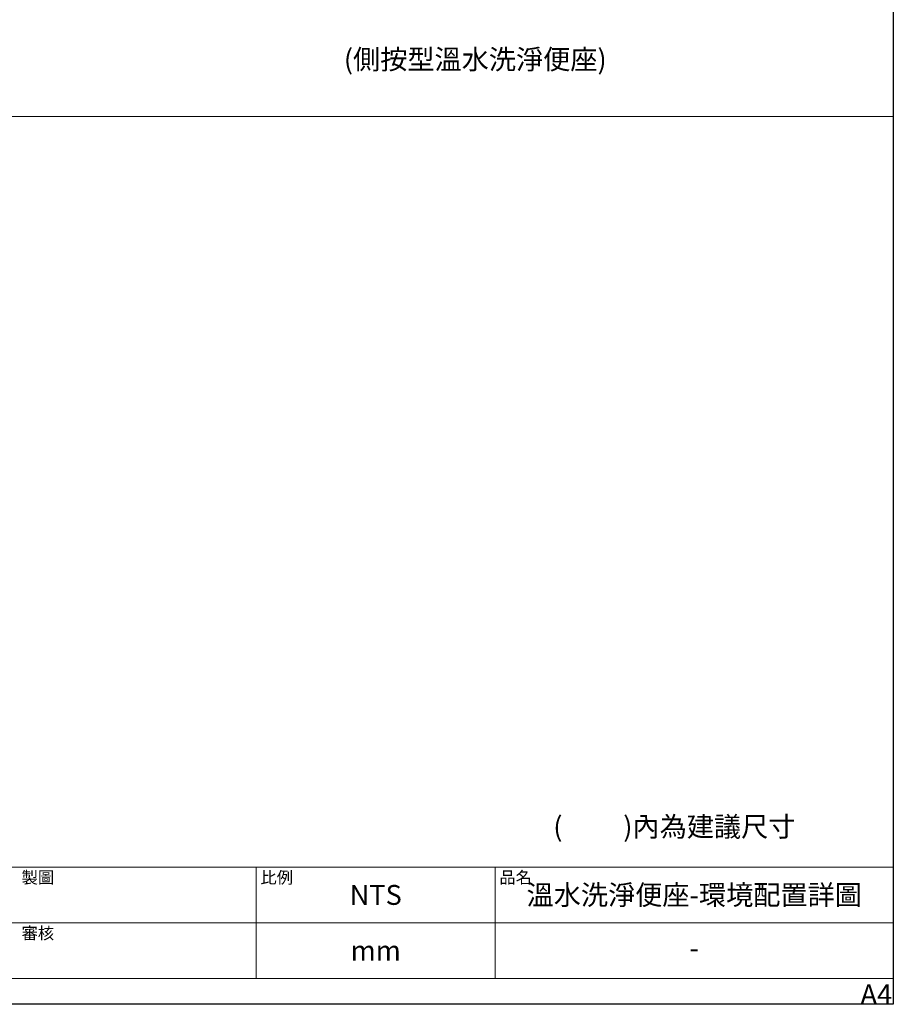
# Model space of a CAD drawing. Units: millimetres. Extents: x -6857 to -357, y -15535 to -11031.
# Drawn here: x -2003 to -357, y -15535 to -13679 of the extents above; entities that cross this region are included whole.
import ezdxf

# ---------------------------------------------------------------- set-up
doc = ezdxf.new("R2010")
doc.units = ezdxf.units.MM
doc.layers.get('0').update_dxf_attribs({"lineweight": 15})
doc.layers.get('Defpoints').update_dxf_attribs({"color": 8})
doc.layers.add('DIM', color=3, linetype='Continuous', lineweight=5)
doc.layers.add('I', color=7, linetype='Continuous', lineweight=15)
doc.styles.add('ETCH', font='txt')

msp = doc.modelspace()

# ---------------------------------------------------------------- linework, layer by layer
for p, q in [((-3507.188, -13861.744), (-357.188, -13861.744)), ((-3507.188, -15276.359), (-357.188, -15276.359))]:
    msp.add_line(p, q)
at = {"layer": 'Defpoints'}
msp.add_lwpolyline([(-3507.188, -11031.359), (-357.188, -11031.359), (-357.188, -15535.037), (-3507.188, -15535.037)], close=True, dxfattribs=at)
at = {"layer": 'I'}
for p, q in [((-357.188, -11031.359), (-357.188, -15485.905)), ((-357.188, -15276.359), (-3507.188, -15276.359)), ((-1557.188, -15276.359), (-1557.188, -15486.359)), ((-1107.188, -15276.359), (-1107.188, -15486.359)), ((-357.188, -15276.359), (-357.188, -15486.359)), ((-357.188, -15381.359), (-2907.188, -15381.359)), ((-357.188, -15486.359), (-3507.188, -15486.359)), ((-357.188, -15486.359), (-3507.188, -15486.359))]:
    msp.add_line(p, q, dxfattribs=at)

# ---------------------------------------------------------------- texts
at = {"layer": 'DIM', "insert": (-1144.688, -13759.051), "char_height": 37.5, "attachment_point": 5, "line_spacing_factor": 0.96, "style": 'ETCH'}
msp.add_mtext('(側按型溫水洗淨便座)', dxfattribs=at)
at = {"layer": 'I', "style": 'ETCH'}
for s, insert, char_height, attachment_point in [('{\\C7;(          )內為建議尺寸}', (-541.563, -15200.261), 37.5, 6), ('製圖', (-1999.362, -15284.782), 22.5, 1), ('比例', (-1549.362, -15284.782), 22.5, 1), ('品名', (-1099.362, -15284.782), 22.5, 1), ('{\\T0.75;溫水洗淨便座-環境配置詳圖}', (-732.188, -15328.859), 37.5, 5), ('\\pxqc;NTS', (-1332.188, -15328.859), 37.5, 5), ('審核', (-1999.362, -15389.782), 22.5, 1), ('\\pxqc;mm', (-1332.188, -15433.859), 37.5, 5), ('-', (-732.188, -15433.859), 37.5, 5), ('\\pxqc;A4', (-389.196, -15516.287), 37.5, 5)]:
    msp.add_mtext(s, dxfattribs=dict(at, insert=insert, char_height=char_height, attachment_point=attachment_point))

doc.saveas('drawing.dxf')
